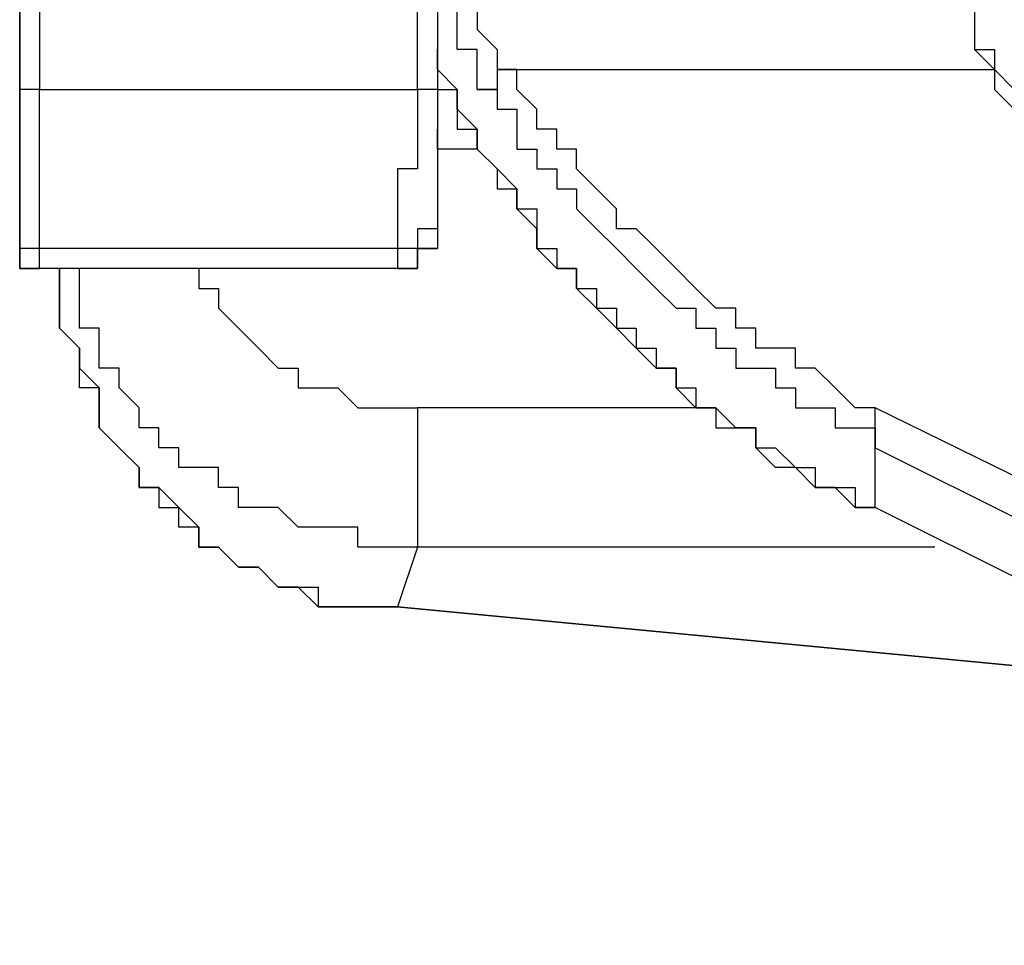
# Model space of a CAD drawing. Units: inches. Extents: x -84 to 88, y -6 to 113.
# Drawn here: x -8 to -8, y 52 to 52 of the extents above; entities that cross this region are included whole.
import ezdxf

# ---------------------------------------------------------------- set-up
doc = ezdxf.new("R2010")
doc.units = ezdxf.units.IN
doc.header["$MEASUREMENT"] = 0

# ---------------------------------------------------------------- blocks, each defined once
blk = doc.blocks.new('PeakFlow C front')
at = {"color": 8}
for p, q in [((6.94876, 53.13523), (6.94876, 53.12851)), ((6.94876, 53.12851), (6.94876, 53.13523)), ((6.94876, 53.12851), (6.94876, 53.13523)), ((6.95549, 53.13523), (6.95549, 53.12851)), ((7.08333, 53.12851), (7.08333, 53.13523)), ((7.09006, 53.13523), (7.09006, 53.12851)), ((7.09678, 53.12851), (7.09678, 53.13523)), ((7.10351, 53.13523), (7.10351, 53.12851)), ((7.27172, 53.13523), (7.27172, 53.12851)), ((7.27172, 53.13523), (7.27172, 53.12851)), ((6.94876, 53.12851), (6.94876, 53.12178)), ((6.94876, 53.12178), (6.94876, 53.12851)), ((6.94876, 53.12178), (6.94876, 53.12851)), ((6.95549, 53.12851), (6.95549, 53.12178)), ((7.08333, 53.12178), (7.08333, 53.12851)), ((7.09006, 53.12851), (7.09006, 53.12178)), ((7.09678, 53.12178), (7.09678, 53.12851)), ((7.10351, 53.12851), (7.11024, 53.12178)), ((7.27172, 53.12851), (7.27172, 53.12178)), ((7.27172, 53.12851), (7.27172, 53.12178)), ((6.94876, 53.12178), (6.94876, 53.11505)), ((6.94876, 53.11505), (6.94876, 53.12178)), ((6.94876, 53.11505), (6.94876, 53.12178)), ((6.95549, 53.12178), (6.95549, 53.11505)), ((7.08333, 53.11505), (7.08333, 53.12178)), ((7.09006, 53.12178), (7.09006, 53.11505)), ((7.09006, 53.12178), (7.09006, 53.11505)), ((7.09006, 53.11505), (7.09006, 53.12178)), ((7.10351, 53.12178), (7.09678, 53.12178)), ((7.10351, 53.11505), (7.10351, 53.12178)), ((7.11024, 53.12178), (7.11024, 53.11505)), ((7.27172, 53.12178), (7.27845, 53.12178)), ((7.27172, 53.12178), (7.27845, 53.11505)), ((7.27845, 53.12178), (7.27845, 53.11505)), ((6.94876, 53.11505), (6.94876, 53.10832)), ((6.94876, 53.10832), (6.94876, 53.11505)), ((6.94876, 53.10832), (6.94876, 53.11505)), ((6.95549, 53.11505), (6.95549, 53.10832)), ((7.08333, 53.10832), (7.08333, 53.11505)), ((7.09006, 53.11505), (7.09006, 53.10832)), ((7.09006, 53.11505), (7.09006, 53.10832)), ((7.09678, 53.10832), (7.09006, 53.11505)), ((7.10351, 53.10832), (7.10351, 53.11505)), ((7.11697, 53.11505), (7.11024, 53.11505)), ((7.11024, 53.11505), (7.27845, 53.11505)), ((7.11024, 53.11505), (7.11024, 53.10832)), ((7.11697, 53.10832), (7.11697, 53.11505)), ((7.27845, 53.11505), (7.28518, 53.10832)), ((7.27845, 53.11505), (7.27845, 53.10832)), ((6.94876, 53.10832), (6.94876, 53.10159)), ((6.94876, 53.10159), (6.94876, 53.10832)), ((6.95549, 53.10832), (6.94876, 53.10832)), ((6.94876, 53.10159), (6.94876, 53.10832)), ((6.95549, 53.10832), (7.08333, 53.10832)), ((6.95549, 53.10159), (6.95549, 53.10832)), ((7.09006, 53.10832), (7.08333, 53.10832)), ((7.08333, 53.10832), (7.08333, 53.10159)), ((7.09006, 53.10832), (7.09006, 53.10159)), ((7.09006, 53.10832), (7.09678, 53.10832)), ((7.09678, 53.10832), (7.09678, 53.10159)), ((7.09678, 53.10159), (7.09678, 53.10832)), ((7.11024, 53.10832), (7.10351, 53.10832)), ((7.10351, 53.10832), (7.11024, 53.10832)), ((7.11024, 53.10832), (7.11024, 53.10159)), ((7.1237, 53.10159), (7.11697, 53.10832)), ((7.27845, 53.10832), (7.28518, 53.10159)), ((6.94876, 53.10159), (6.94876, 53.09486)), ((6.94876, 53.09486), (6.94876, 53.10159)), ((6.94876, 53.09486), (6.94876, 53.10159)), ((6.95549, 53.09486), (6.95549, 53.10159)), ((7.08333, 53.10159), (7.08333, 53.09486)), ((7.09006, 53.10159), (7.09006, 53.08814)), ((7.09678, 53.10159), (7.09678, 53.09486)), ((7.10351, 53.09486), (7.09678, 53.10159)), ((7.11024, 53.10159), (7.11697, 53.10159)), ((7.11697, 53.10159), (7.11697, 53.09486)), ((7.1237, 53.09486), (7.1237, 53.10159)), ((6.94876, 53.09486), (6.94876, 53.08814)), ((6.94876, 53.08814), (6.94876, 53.09486)), ((6.94876, 53.08814), (6.94876, 53.09486)), ((6.95549, 53.08814), (6.95549, 53.09486)), ((7.08333, 53.09486), (7.08333, 53.08814)), ((7.09006, 53.08814), (7.09006, 53.09486)), ((7.09678, 53.09486), (7.10351, 53.09486)), ((7.10351, 53.09486), (7.10351, 53.08814)), ((7.10351, 53.08814), (7.10351, 53.09486)), ((7.11697, 53.09486), (7.11697, 53.08814)), ((7.13043, 53.09486), (7.1237, 53.09486)), ((7.13043, 53.08814), (7.13043, 53.09486)), ((6.94876, 53.08814), (6.94876, 53.08141)), ((6.94876, 53.08141), (6.94876, 53.08814)), ((6.94876, 53.08141), (6.94876, 53.08814)), ((6.95549, 53.08141), (6.95549, 53.08814)), ((7.08333, 53.08814), (7.08333, 53.08141)), ((7.09006, 53.08814), (7.09006, 53.08141)), ((7.09678, 53.08814), (7.09006, 53.08814)), ((7.10351, 53.08814), (7.09678, 53.08814)), ((7.10351, 53.08814), (7.11024, 53.08141)), ((7.11024, 53.08141), (7.10351, 53.08814)), ((7.11024, 53.08141), (7.10351, 53.08814)), ((7.11697, 53.08814), (7.1237, 53.08814)), ((7.1237, 53.08814), (7.1237, 53.08141)), ((7.13715, 53.08814), (7.13043, 53.08814)), ((7.13715, 53.08141), (7.13715, 53.08814)), ((6.94876, 53.08141), (6.94876, 53.07468)), ((6.94876, 53.07468), (6.94876, 53.08141)), ((6.94876, 53.07468), (6.94876, 53.08141)), ((6.95549, 53.07468), (6.95549, 53.08141)), ((7.08333, 53.08141), (7.0766, 53.08141)), ((7.0766, 53.08141), (7.0766, 53.07468)), ((7.09006, 53.08141), (7.09006, 53.07468)), ((7.11024, 53.08141), (7.11024, 53.07468)), ((7.11697, 53.07468), (7.11024, 53.08141)), ((7.1237, 53.08141), (7.13043, 53.08141)), ((7.13043, 53.08141), (7.13043, 53.07468)), ((7.14388, 53.07468), (7.13715, 53.08141)), ((6.94876, 53.07468), (6.94876, 53.06795)), ((6.94876, 53.06795), (6.94876, 53.07468)), ((6.94876, 53.06795), (6.94876, 53.07468)), ((6.95549, 53.06795), (6.95549, 53.07468)), ((7.0766, 53.07468), (7.0766, 53.06795)), ((7.09006, 53.07468), (7.09006, 53.06795)), ((7.11024, 53.07468), (7.11697, 53.07468)), ((7.11697, 53.07468), (7.11697, 53.06795)), ((7.11697, 53.06795), (7.11697, 53.07468)), ((7.13043, 53.07468), (7.13715, 53.07468)), ((7.13715, 53.07468), (7.13715, 53.06795)), ((7.15061, 53.06795), (7.14388, 53.07468)), ((6.94876, 53.06795), (6.94876, 53.06122)), ((6.94876, 53.06122), (6.94876, 53.06795)), ((6.94876, 53.06122), (6.94876, 53.06795)), ((6.95549, 53.06122), (6.95549, 53.06795)), ((7.0766, 53.06795), (7.0766, 53.06122)), ((7.09006, 53.06795), (7.09006, 53.06122)), ((7.11697, 53.06795), (7.1237, 53.06795)), ((7.1237, 53.06122), (7.11697, 53.06795)), ((7.1237, 53.06795), (7.1237, 53.06122)), ((7.13715, 53.06795), (7.14388, 53.06122)), ((7.15061, 53.06122), (7.15061, 53.06795)), ((6.94876, 53.06122), (6.94876, 53.0545)), ((6.94876, 53.0545), (6.94876, 53.06122)), ((6.94876, 53.06122), (6.94876, 53.0545)), ((6.94876, 53.0545), (6.94876, 53.06122)), ((6.94876, 53.0545), (6.94876, 53.06122)), ((6.95549, 53.0545), (6.95549, 53.06122)), ((7.0766, 53.06122), (7.0766, 53.0545)), ((7.09006, 53.06122), (7.08333, 53.06122)), ((7.08333, 53.06122), (7.08333, 53.0545)), ((7.09006, 53.06122), (7.09006, 53.0545)), ((7.1237, 53.06122), (7.1237, 53.0545)), ((7.1237, 53.0545), (7.1237, 53.06122)), ((7.14388, 53.06122), (7.15061, 53.0545)), ((7.15734, 53.06122), (7.15061, 53.06122)), ((7.16407, 53.0545), (7.15734, 53.06122)), ((6.94876, 53.0545), (6.94876, 53.04777)), ((6.95549, 53.0545), (6.94876, 53.0545)), ((6.94876, 53.04777), (6.94876, 53.0545)), ((6.95549, 53.04777), (6.95549, 53.0545)), ((7.0766, 53.0545), (6.95549, 53.0545)), ((7.08333, 53.0545), (7.0766, 53.0545)), ((7.0766, 53.0545), (7.0766, 53.04777)), ((7.08333, 53.04777), (7.08333, 53.0545)), ((7.08333, 53.0545), (7.09006, 53.0545)), ((7.09006, 53.0545), (7.08333, 53.0545)), ((7.08333, 53.0545), (7.08333, 53.04777)), ((7.1237, 53.0545), (7.13043, 53.0545)), ((7.13043, 53.04777), (7.1237, 53.0545)), ((7.13043, 53.0545), (7.13043, 53.04777)), ((7.15061, 53.0545), (7.15734, 53.04777)), ((7.1708, 53.04777), (7.16407, 53.0545)), ((6.94876, 53.04777), (6.95549, 53.04777)), ((6.95549, 53.04777), (6.94876, 53.04777)), ((7.0766, 53.04777), (6.95549, 53.04777)), ((7.0766, 53.04777), (6.95549, 53.04777)), ((6.96895, 53.04777), (6.96222, 53.04777)), ((6.96222, 53.04777), (6.96222, 53.04104)), ((6.96222, 53.04104), (6.96222, 53.04777)), ((6.96895, 53.04104), (6.96895, 53.04777)), ((7.00932, 53.04777), (7.00932, 53.04104)), ((7.0766, 53.04777), (7.08333, 53.04777)), ((7.08333, 53.04777), (7.0766, 53.04777)), ((7.13043, 53.04777), (7.13715, 53.04777)), ((7.13715, 53.04777), (7.13043, 53.04777)), ((7.13715, 53.04777), (7.13715, 53.04104)), ((7.13715, 53.04104), (7.13715, 53.04777)), ((7.15734, 53.04777), (7.16407, 53.04104)), ((7.17752, 53.04104), (7.1708, 53.04777)), ((6.96222, 53.04104), (6.96222, 53.03431)), ((6.96222, 53.03431), (6.96222, 53.04104)), ((6.96895, 53.03431), (6.96895, 53.04104)), ((7.00932, 53.04104), (7.01605, 53.04104)), ((7.01605, 53.04104), (7.01605, 53.03431)), ((7.13715, 53.04104), (7.14388, 53.04104)), ((7.14388, 53.03431), (7.13715, 53.04104)), ((7.14388, 53.04104), (7.14388, 53.03431)), ((7.16407, 53.04104), (7.1708, 53.03431)), ((7.18425, 53.03431), (7.17752, 53.04104)), ((6.96222, 53.03431), (6.96222, 53.02758)), ((6.96222, 53.02758), (6.96222, 53.03431)), ((6.96895, 53.02758), (6.96895, 53.03431)), ((7.01605, 53.03431), (7.02277, 53.02758)), ((7.14388, 53.03431), (7.15061, 53.03431)), ((7.15061, 53.02758), (7.14388, 53.03431)), ((7.15061, 53.03431), (7.15061, 53.02758)), ((7.1708, 53.03431), (7.17752, 53.03431)), ((7.17752, 53.03431), (7.17752, 53.02758)), ((7.19098, 53.03431), (7.18425, 53.03431)), ((7.19098, 53.02758), (7.19098, 53.03431)), ((6.96222, 53.02758), (6.96895, 53.02085)), ((6.96895, 53.02085), (6.96222, 53.02758)), ((6.97568, 53.02758), (6.96895, 53.02758)), ((6.97568, 53.02085), (6.97568, 53.02758)), ((7.02277, 53.02758), (7.0295, 53.02085)), ((7.15061, 53.02758), (7.15734, 53.02758)), ((7.15734, 53.02085), (7.15061, 53.02758)), ((7.15734, 53.02758), (7.15734, 53.02085)), ((7.17752, 53.02758), (7.18425, 53.02758)), ((7.18425, 53.02758), (7.18425, 53.02085)), ((7.19771, 53.02758), (7.19098, 53.02758)), ((7.19771, 53.02085), (7.19771, 53.02758)), ((6.96895, 53.02085), (6.96895, 53.01413)), ((6.96895, 53.01413), (6.96895, 53.02085)), ((6.97568, 53.01413), (6.97568, 53.02085)), ((7.0295, 53.02085), (7.03623, 53.01413)), ((7.15734, 53.02085), (7.16407, 53.02085)), ((7.16407, 53.01413), (7.15734, 53.02085)), ((7.16407, 53.02085), (7.16407, 53.01413)), ((7.18425, 53.02085), (7.19098, 53.02085)), ((7.19098, 53.02085), (7.19098, 53.01413)), ((7.20444, 53.02085), (7.19771, 53.02085)), ((7.21116, 53.02085), (7.20444, 53.02085)), ((7.21116, 53.01413), (7.21116, 53.02085)), ((6.96895, 53.01413), (6.97568, 53.0074)), ((6.96895, 53.0074), (6.96895, 53.01413)), ((6.9824, 53.01413), (6.97568, 53.01413)), ((6.9824, 53.0074), (6.9824, 53.01413)), ((7.03623, 53.01413), (7.04296, 53.01413)), ((7.04296, 53.01413), (7.04296, 53.0074)), ((7.16407, 53.01413), (7.1708, 53.01413)), ((7.1708, 53.01413), (7.16407, 53.01413)), ((7.1708, 53.01413), (7.1708, 53.0074)), ((7.1708, 53.0074), (7.1708, 53.01413)), ((7.19098, 53.01413), (7.19771, 53.01413)), ((7.19771, 53.01413), (7.20444, 53.01413)), ((7.20444, 53.01413), (7.20444, 53.0074)), ((7.21789, 53.01413), (7.21116, 53.01413)), ((7.22462, 53.0074), (7.21789, 53.01413)), ((6.97568, 53.0074), (6.96895, 53.0074)), ((6.97568, 53.0074), (6.97568, 53.00067)), ((6.97568, 53.00067), (6.97568, 53.0074)), ((6.98913, 53.00067), (6.9824, 53.0074)), ((7.04296, 53.0074), (7.04969, 53.0074)), ((7.04969, 53.0074), (7.05641, 53.0074)), ((7.05641, 53.0074), (7.06314, 53.00067)), ((7.1708, 53.0074), (7.17752, 53.0074)), ((7.17752, 53.00067), (7.1708, 53.0074)), ((7.17752, 53.0074), (7.17752, 53.00067)), ((7.20444, 53.0074), (7.21116, 53.0074)), ((7.21116, 53.0074), (7.21116, 53.00067)), ((7.23135, 53.00067), (7.22462, 53.0074)), ((6.97568, 53.00067), (6.97568, 52.99394)), ((6.97568, 52.99394), (6.97568, 53.00067)), ((6.98913, 52.99394), (6.98913, 53.00067)), ((7.06314, 53.00067), (7.06987, 53.00067)), ((7.06987, 53.00067), (7.0766, 53.00067)), ((7.0766, 53.00067), (7.08333, 53.00067)), ((7.18425, 53.00067), (7.08333, 53.00067)), ((7.08333, 53.00067), (7.08333, 52.99394)), ((7.17752, 53.00067), (7.18425, 53.00067)), ((7.18425, 53.00067), (7.17752, 53.00067)), ((7.18425, 53.00067), (7.18425, 52.99394)), ((7.19098, 52.99394), (7.18425, 53.00067)), ((7.21116, 53.00067), (7.21789, 53.00067)), ((7.21789, 53.00067), (7.22462, 53.00067)), ((7.22462, 53.00067), (7.22462, 52.99394)), ((7.23808, 53.00067), (7.23135, 53.00067)), ((7.54085, 52.85265), (7.23808, 53.00067)), ((7.23808, 52.99394), (7.23808, 53.00067)), ((6.97568, 52.99394), (6.9824, 52.98721)), ((6.9824, 52.98721), (6.97568, 52.99394)), ((6.99586, 52.99394), (6.98913, 52.99394)), ((6.99586, 52.98721), (6.99586, 52.99394)), ((7.08333, 52.99394), (7.08333, 52.98721)), ((7.18425, 52.99394), (7.19098, 52.99394)), ((7.19098, 52.99394), (7.19771, 52.99394)), ((7.19771, 52.99394), (7.19098, 52.99394)), ((7.19771, 52.99394), (7.19771, 52.98721)), ((7.19771, 52.98721), (7.19771, 52.99394)), ((7.22462, 52.99394), (7.23135, 52.99394)), ((7.23135, 52.99394), (7.23808, 52.99394)), ((7.23808, 52.99394), (7.23808, 52.98721)), ((7.23808, 52.98721), (7.23808, 52.99394)), ((6.9824, 52.98721), (6.98913, 52.98048)), ((6.98913, 52.98048), (6.9824, 52.98721)), ((7.00259, 52.98721), (6.99586, 52.98721)), ((7.00259, 52.98048), (7.00259, 52.98721)), ((7.08333, 52.98721), (7.08333, 52.98048)), ((7.19771, 52.98721), (7.20444, 52.98721)), ((7.20444, 52.98048), (7.19771, 52.98721)), ((7.20444, 52.98721), (7.21116, 52.98048)), ((7.23808, 52.98721), (7.53412, 52.83919)), ((7.23808, 52.96703), (7.23808, 52.98721)), ((6.98913, 52.98048), (6.98913, 52.97376)), ((6.98913, 52.97376), (6.98913, 52.98048)), ((7.00932, 52.98048), (7.00259, 52.98048)), ((7.01605, 52.98048), (7.00932, 52.98048)), ((7.01605, 52.97376), (7.01605, 52.98048)), ((7.08333, 52.98048), (7.08333, 52.97376)), ((7.21116, 52.98048), (7.20444, 52.98048)), ((7.21116, 52.98048), (7.21789, 52.98048)), ((7.21789, 52.97376), (7.21116, 52.98048)), ((7.21789, 52.98048), (7.21789, 52.97376)), ((6.98913, 52.97376), (6.99586, 52.97376)), ((6.99586, 52.97376), (6.98913, 52.97376)), ((6.99586, 52.97376), (6.99586, 52.96703)), ((7.00259, 52.96703), (6.99586, 52.97376)), ((7.02277, 52.97376), (7.01605, 52.97376)), ((7.02277, 52.96703), (7.02277, 52.97376)), ((7.08333, 52.97376), (7.08333, 52.96703)), ((7.21789, 52.97376), (7.22462, 52.97376)), ((7.22462, 52.97376), (7.21789, 52.97376)), ((7.22462, 52.97376), (7.23135, 52.97376)), ((7.23135, 52.96703), (7.22462, 52.97376)), ((7.23135, 52.97376), (7.23135, 52.96703)), ((6.99586, 52.96703), (7.00259, 52.96703)), ((7.00259, 52.96703), (7.00932, 52.9603)), ((7.00259, 52.9603), (7.00259, 52.96703)), ((7.0295, 52.96703), (7.02277, 52.96703)), ((7.03623, 52.96703), (7.0295, 52.96703)), ((7.04296, 52.9603), (7.03623, 52.96703)), ((7.08333, 52.96703), (7.08333, 52.9603)), ((7.23135, 52.96703), (7.23808, 52.96703)), ((7.23808, 52.96703), (7.23135, 52.96703)), ((7.53412, 52.81901), (7.23808, 52.96703)), ((7.53412, 52.81901), (7.23808, 52.96703)), ((7.00932, 52.9603), (7.00259, 52.9603)), ((7.00932, 52.9603), (7.00932, 52.95357)), ((7.00932, 52.95357), (7.00932, 52.9603)), ((7.04969, 52.9603), (7.04296, 52.9603)), ((7.05641, 52.9603), (7.04969, 52.9603)), ((7.06314, 52.9603), (7.05641, 52.9603)), ((7.06314, 52.95357), (7.06314, 52.9603)), ((7.08333, 52.9603), (7.08333, 52.95357)), ((7.00932, 52.95357), (7.01605, 52.95357)), ((7.01605, 52.95357), (7.00932, 52.95357)), ((7.01605, 52.95357), (7.02277, 52.94684)), ((7.02277, 52.94684), (7.01605, 52.95357)), ((7.06987, 52.95357), (7.06314, 52.95357)), ((7.0766, 52.95357), (7.06987, 52.95357)), ((7.08333, 52.95357), (7.0766, 52.93339)), ((7.08333, 52.95357), (7.0766, 52.95357)), ((7.25826, 52.95357), (7.08333, 52.95357)), ((7.02277, 52.94684), (7.0295, 52.94684)), ((7.0295, 52.94684), (7.02277, 52.94684)), ((7.0295, 52.94684), (7.03623, 52.94011)), ((7.03623, 52.94011), (7.0295, 52.94684)), ((7.03623, 52.94011), (7.04296, 52.94011)), ((7.04296, 52.94011), (7.03623, 52.94011)), ((7.04296, 52.94011), (7.04969, 52.94011)), ((7.04969, 52.93339), (7.04296, 52.94011)), ((7.04969, 52.94011), (7.04969, 52.93339)), ((7.04969, 52.93339), (7.05641, 52.93339)), ((7.05641, 52.93339), (7.04969, 52.93339)), ((7.05641, 52.93339), (7.06314, 52.93339)), ((7.06314, 52.93339), (7.05641, 52.93339)), ((7.06314, 52.93339), (7.06987, 52.93339)), ((7.06987, 52.93339), (7.06314, 52.93339)), ((7.06987, 52.93339), (7.0766, 52.93339)), ((7.0766, 52.93339), (7.06987, 52.93339)), ((7.0766, 52.93339), (7.35919, 52.90647)), ((7.35919, 52.90647), (7.0766, 52.93339))]:
    blk.add_line(p, q, dxfattribs=at)

msp = doc.modelspace()

# ---------------------------------------------------------------- block references
msp.add_blockref('PeakFlow C front', (-15.3815, -1.19701))

doc.saveas('drawing.dxf')
